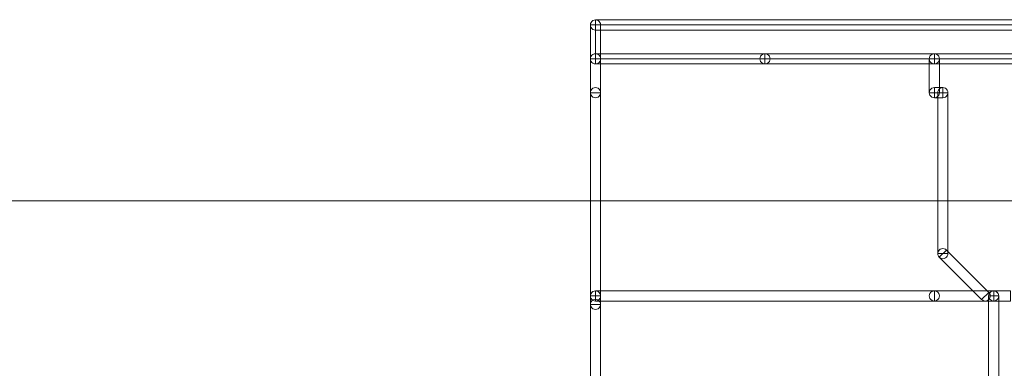
# Model space of a CAD drawing. Units: millimetres. Extents: x -140 to 108, y -171 to 140.
# Drawn here: x -36 to -21, y 18 to 24 of the extents above; entities that cross this region are included whole.
import ezdxf

# ---------------------------------------------------------------- set-up
doc = ezdxf.new("R2010")
doc.units = ezdxf.units.MM
doc.header["$MEASUREMENT"] = 0
doc.layers.add('Capa 1', color=7, linetype='Continuous')

msp = doc.modelspace()

# ---------------------------------------------------------------- linework, layer by layer
at = {"layer": 'Capa 1', "color": 253, "lineweight": 9}
for points, knots in [([(-26.9079, 23.3783), (-26.9351, 23.3783), (-26.9603, 23.3928), (-26.9739, 23.4164), (-26.9739, 23.4164), (-26.9875, 23.44), (-26.9875, 23.469), (-26.9739, 23.4926), (-26.9739, 23.4926), (-26.9603, 23.5162), (-26.9351, 23.5307), (-26.9079, 23.5307)], [0, 0, 0, 0, 0.25, 0.25, 0.25, 0.25, 0.5, 0.5, 0.5, 0.5, 1, 1, 1, 1]), ([(-26.9841, 23.4545), (-26.9841, 23.4817), (-26.9696, 23.5069), (-26.946, 23.5205), (-26.946, 23.5205), (-26.9224, 23.5341), (-26.8934, 23.5341), (-26.8698, 23.5205), (-26.8698, 23.5205), (-26.8462, 23.5069), (-26.8317, 23.4817), (-26.8317, 23.4545)], [0, 0, 0, 0, 0.25, 0.25, 0.25, 0.25, 0.5, 0.5, 0.5, 0.5, 1, 1, 1, 1]), ([(-26.9079, 23.3783), (-26.9079, 23.3783), (-26.9079, 23.5307), (-26.9079, 23.5307), (-26.9079, 23.5307), (-26.9079, 23.5307), (-19.1609, 23.5307), (-19.1609, 23.5307), (-19.1609, 23.5307), (-19.1609, 23.5307), (-19.1609, 23.3783), (-19.1609, 23.3783), (-19.1609, 23.3783), (-19.1609, 23.3783), (-26.9079, 23.3783), (-26.9079, 23.3783)], [0, 0, 0, 0, 0.2, 0.2, 0.2, 0.2, 0.4, 0.4, 0.4, 0.4, 0.6, 0.6, 0.6, 0.6, 1, 1, 1, 1]), ([(-26.8317, 22.9465), (-26.8317, 22.9465), (-26.9841, 22.9465), (-26.9841, 22.9465), (-26.9841, 22.9465), (-26.9841, 22.9465), (-26.9841, 23.4545), (-26.9841, 23.4545), (-26.9841, 23.4545), (-26.9841, 23.4545), (-26.8317, 23.4545), (-26.8317, 23.4545), (-26.8317, 23.4545), (-26.8317, 23.4545), (-26.8317, 22.9465), (-26.8317, 22.9465)], [0, 0, 0, 0, 0.2, 0.2, 0.2, 0.2, 0.4, 0.4, 0.4, 0.4, 0.6, 0.6, 0.6, 0.6, 1, 1, 1, 1]), ([(-26.9079, 23.4545), (-26.9079, 23.4545), (-26.9079, 23.4545), (-26.9079, 23.4545), (-26.9079, 23.4545), (-26.9079, 23.4545), (-26.9079, 23.4545), (-26.9079, 23.4545), (-26.9079, 23.4545), (-26.9079, 23.4545), (-26.9079, 23.4545), (-26.9079, 23.4545)], [0, 0, 0, 0, 0.25, 0.25, 0.25, 0.25, 0.5, 0.5, 0.5, 0.5, 1, 1, 1, 1]), ([(-26.9079, 23.4545), (-26.9079, 23.4545), (-26.9079, 23.4545), (-26.9079, 23.4545), (-26.9079, 23.4545), (-26.9079, 23.4545), (-26.9079, 23.4545), (-26.9079, 23.4545), (-26.9079, 23.4545), (-26.9079, 23.4545), (-26.9079, 23.4545), (-26.9079, 23.4545)], [0, 0, 0, 0, 0.25, 0.25, 0.25, 0.25, 0.5, 0.5, 0.5, 0.5, 1, 1, 1, 1]), ([(-26.9841, 22.9465), (-26.9841, 22.9737), (-26.9696, 22.9989), (-26.946, 23.0125), (-26.946, 23.0125), (-26.9224, 23.0261), (-26.8934, 23.0261), (-26.8698, 23.0125), (-26.8698, 23.0125), (-26.8462, 22.9989), (-26.8317, 22.9737), (-26.8317, 22.9465)], [0, 0, 0, 0, 0.25, 0.25, 0.25, 0.25, 0.5, 0.5, 0.5, 0.5, 1, 1, 1, 1]), ([(-21.9041, 22.9465), (-21.9041, 22.9737), (-21.8896, 22.9989), (-21.866, 23.0125), (-21.866, 23.0125), (-21.8424, 23.0261), (-21.8134, 23.0261), (-21.7898, 23.0125), (-21.7898, 23.0125), (-21.7662, 22.9989), (-21.7517, 22.9737), (-21.7517, 22.9465)], [0, 0, 0, 0, 0.25, 0.25, 0.25, 0.25, 0.5, 0.5, 0.5, 0.5, 1, 1, 1, 1]), ([(-26.9079, 22.8703), (-26.9351, 22.8703), (-26.9603, 22.8848), (-26.9739, 22.9084), (-26.9739, 22.9084), (-26.9875, 22.932), (-26.9875, 22.961), (-26.9739, 22.9846), (-26.9739, 22.9846), (-26.9603, 23.0082), (-26.9351, 23.0227), (-26.9079, 23.0227)], [0, 0, 0, 0, 0.25, 0.25, 0.25, 0.25, 0.5, 0.5, 0.5, 0.5, 1, 1, 1, 1]), ([(-26.8317, 22.4385), (-26.8317, 22.4385), (-26.9841, 22.4385), (-26.9841, 22.4385), (-26.9841, 22.4385), (-26.9841, 22.4385), (-26.9841, 22.9465), (-26.9841, 22.9465), (-26.9841, 22.9465), (-26.9841, 22.9465), (-26.8317, 22.9465), (-26.8317, 22.9465), (-26.8317, 22.9465), (-26.8317, 22.9465), (-26.8317, 22.4385), (-26.8317, 22.4385)], [0, 0, 0, 0, 0.2, 0.2, 0.2, 0.2, 0.4, 0.4, 0.4, 0.4, 0.6, 0.6, 0.6, 0.6, 1, 1, 1, 1]), ([(-26.8317, 22.9465), (-26.8317, 22.9193), (-26.8462, 22.8941), (-26.8698, 22.8805), (-26.8698, 22.8805), (-26.8934, 22.8669), (-26.9224, 22.8669), (-26.946, 22.8805), (-26.946, 22.8805), (-26.9696, 22.8941), (-26.9841, 22.9193), (-26.9841, 22.9465)], [0, 0, 0, 0, 0.25, 0.25, 0.25, 0.25, 0.5, 0.5, 0.5, 0.5, 1, 1, 1, 1]), ([(-26.9079, 22.8703), (-26.9079, 22.8703), (-26.9079, 23.0227), (-26.9079, 23.0227), (-26.9079, 23.0227), (-26.9079, 23.0227), (-24.3679, 23.0227), (-24.3679, 23.0227), (-24.3679, 23.0227), (-24.3679, 23.0227), (-24.3679, 22.8703), (-24.3679, 22.8703), (-24.3679, 22.8703), (-24.3679, 22.8703), (-26.9079, 22.8703), (-26.9079, 22.8703)], [0, 0, 0, 0, 0.2, 0.2, 0.2, 0.2, 0.4, 0.4, 0.4, 0.4, 0.6, 0.6, 0.6, 0.6, 1, 1, 1, 1]), ([(-26.9079, 22.9465), (-26.9079, 22.9465), (-26.9079, 22.9465), (-26.9079, 22.9465), (-26.9079, 22.9465), (-26.9079, 22.9465), (-26.9079, 22.9465), (-26.9079, 22.9465), (-26.9079, 22.9465), (-26.9079, 22.9465), (-26.9079, 22.9465), (-26.9079, 22.9465)], [0, 0, 0, 0, 0.25, 0.25, 0.25, 0.25, 0.5, 0.5, 0.5, 0.5, 1, 1, 1, 1]), ([(-26.9079, 22.9465), (-26.9079, 22.9465), (-26.9079, 22.9465), (-26.9079, 22.9465), (-26.9079, 22.9465), (-26.9079, 22.9465), (-26.9079, 22.9465), (-26.9079, 22.9465), (-26.9079, 22.9465), (-26.9079, 22.9465), (-26.9079, 22.9465), (-26.9079, 22.9465)], [0, 0, 0, 0, 0.25, 0.25, 0.25, 0.25, 0.5, 0.5, 0.5, 0.5, 1, 1, 1, 1]), ([(-26.9079, 22.9465), (-26.9079, 22.9465), (-26.9079, 22.9465), (-26.9079, 22.9465), (-26.9079, 22.9465), (-26.9079, 22.9465), (-26.9079, 22.9465), (-26.9079, 22.9465), (-26.9079, 22.9465), (-26.9079, 22.9465), (-26.9079, 22.9465), (-26.9079, 22.9465)], [0, 0, 0, 0, 0.25, 0.25, 0.25, 0.25, 0.5, 0.5, 0.5, 0.5, 1, 1, 1, 1]), ([(-24.3679, 22.8703), (-24.3951, 22.8703), (-24.4203, 22.8848), (-24.4339, 22.9084), (-24.4339, 22.9084), (-24.4475, 22.932), (-24.4475, 22.961), (-24.4339, 22.9846), (-24.4339, 22.9846), (-24.4203, 23.0082), (-24.3951, 23.0227), (-24.3679, 23.0227)], [0, 0, 0, 0, 0.25, 0.25, 0.25, 0.25, 0.5, 0.5, 0.5, 0.5, 1, 1, 1, 1]), ([(-24.3679, 23.0227), (-24.3407, 23.0227), (-24.3155, 23.0082), (-24.3019, 22.9846), (-24.3019, 22.9846), (-24.2883, 22.961), (-24.2883, 22.932), (-24.3019, 22.9084), (-24.3019, 22.9084), (-24.3155, 22.8848), (-24.3407, 22.8703), (-24.3679, 22.8703)], [0, 0, 0, 0, 0.25, 0.25, 0.25, 0.25, 0.5, 0.5, 0.5, 0.5, 1, 1, 1, 1]), ([(-24.3679, 22.8703), (-24.3679, 22.8703), (-24.3679, 23.0227), (-24.3679, 23.0227), (-24.3679, 23.0227), (-24.3679, 23.0227), (-21.8279, 23.0227), (-21.8279, 23.0227), (-21.8279, 23.0227), (-21.8279, 23.0227), (-21.8279, 22.8703), (-21.8279, 22.8703), (-21.8279, 22.8703), (-21.8279, 22.8703), (-24.3679, 22.8703), (-24.3679, 22.8703)], [0, 0, 0, 0, 0.2, 0.2, 0.2, 0.2, 0.4, 0.4, 0.4, 0.4, 0.6, 0.6, 0.6, 0.6, 1, 1, 1, 1]), ([(-24.3679, 22.9465), (-24.3679, 22.9465), (-24.3679, 22.9465), (-24.3679, 22.9465), (-24.3679, 22.9465), (-24.3679, 22.9465), (-24.3679, 22.9465), (-24.3679, 22.9465), (-24.3679, 22.9465), (-24.3679, 22.9465), (-24.3679, 22.9465), (-24.3679, 22.9465)], [0, 0, 0, 0, 0.25, 0.25, 0.25, 0.25, 0.5, 0.5, 0.5, 0.5, 1, 1, 1, 1]), ([(-24.3679, 22.9465), (-24.3679, 22.9465), (-24.3679, 22.9465), (-24.3679, 22.9465), (-24.3679, 22.9465), (-24.3679, 22.9465), (-24.3679, 22.9465), (-24.3679, 22.9465), (-24.3679, 22.9465), (-24.3679, 22.9465), (-24.3679, 22.9465), (-24.3679, 22.9465)], [0, 0, 0, 0, 0.25, 0.25, 0.25, 0.25, 0.5, 0.5, 0.5, 0.5, 1, 1, 1, 1]), ([(-21.8279, 22.8703), (-21.8551, 22.8703), (-21.8803, 22.8848), (-21.8939, 22.9084), (-21.8939, 22.9084), (-21.9075, 22.932), (-21.9075, 22.961), (-21.8939, 22.9846), (-21.8939, 22.9846), (-21.8803, 23.0082), (-21.8551, 23.0227), (-21.8279, 23.0227)], [0, 0, 0, 0, 0.25, 0.25, 0.25, 0.25, 0.5, 0.5, 0.5, 0.5, 1, 1, 1, 1]), ([(-21.7517, 22.4385), (-21.7517, 22.4385), (-21.9041, 22.4385), (-21.9041, 22.4385), (-21.9041, 22.4385), (-21.9041, 22.4385), (-21.9041, 22.9465), (-21.9041, 22.9465), (-21.9041, 22.9465), (-21.9041, 22.9465), (-21.7517, 22.9465), (-21.7517, 22.9465), (-21.7517, 22.9465), (-21.7517, 22.9465), (-21.7517, 22.4385), (-21.7517, 22.4385)], [0, 0, 0, 0, 0.2, 0.2, 0.2, 0.2, 0.4, 0.4, 0.4, 0.4, 0.6, 0.6, 0.6, 0.6, 1, 1, 1, 1]), ([(-21.8279, 23.0227), (-21.8007, 23.0227), (-21.7755, 23.0082), (-21.7619, 22.9846), (-21.7619, 22.9846), (-21.7483, 22.961), (-21.7483, 22.932), (-21.7619, 22.9084), (-21.7619, 22.9084), (-21.7755, 22.8848), (-21.8007, 22.8703), (-21.8279, 22.8703)], [0, 0, 0, 0, 0.25, 0.25, 0.25, 0.25, 0.5, 0.5, 0.5, 0.5, 1, 1, 1, 1]), ([(-21.8279, 22.8703), (-21.8279, 22.8703), (-21.8279, 23.0227), (-21.8279, 23.0227), (-21.8279, 23.0227), (-21.8279, 23.0227), (21.098, 23.0227), (21.098, 23.0227), (21.098, 23.0227), (21.098, 23.0227), (21.098, 22.8703), (21.098, 22.8703), (21.098, 22.8703), (21.098, 22.8703), (-21.8279, 22.8703), (-21.8279, 22.8703)], [0, 0, 0, 0, 0.2, 0.2, 0.2, 0.2, 0.4, 0.4, 0.4, 0.4, 0.6, 0.6, 0.6, 0.6, 1, 1, 1, 1]), ([(-21.8279, 22.9465), (-21.8279, 22.9465), (-21.8279, 22.9465), (-21.8279, 22.9465), (-21.8279, 22.9465), (-21.8279, 22.9465), (-21.8279, 22.9465), (-21.8279, 22.9465), (-21.8279, 22.9465), (-21.8279, 22.9465), (-21.8279, 22.9465), (-21.8279, 22.9465)], [0, 0, 0, 0, 0.25, 0.25, 0.25, 0.25, 0.5, 0.5, 0.5, 0.5, 1, 1, 1, 1]), ([(-21.8279, 22.9465), (-21.8279, 22.9465), (-21.8279, 22.9465), (-21.8279, 22.9465), (-21.8279, 22.9465), (-21.8279, 22.9465), (-21.8279, 22.9465), (-21.8279, 22.9465), (-21.8279, 22.9465), (-21.8279, 22.9465), (-21.8279, 22.9465), (-21.8279, 22.9465)], [0, 0, 0, 0, 0.25, 0.25, 0.25, 0.25, 0.5, 0.5, 0.5, 0.5, 1, 1, 1, 1]), ([(-21.8279, 22.9465), (-21.8279, 22.9465), (-21.8279, 22.9465), (-21.8279, 22.9465), (-21.8279, 22.9465), (-21.8279, 22.9465), (-21.8279, 22.9465), (-21.8279, 22.9465), (-21.8279, 22.9465), (-21.8279, 22.9465), (-21.8279, 22.9465), (-21.8279, 22.9465)], [0, 0, 0, 0, 0.25, 0.25, 0.25, 0.25, 0.5, 0.5, 0.5, 0.5, 1, 1, 1, 1]), ([(-26.9841, 22.4385), (-26.9841, 22.4657), (-26.9696, 22.4909), (-26.946, 22.5045), (-26.946, 22.5045), (-26.9224, 22.5181), (-26.8934, 22.5181), (-26.8698, 22.5045), (-26.8698, 22.5045), (-26.8462, 22.4909), (-26.8317, 22.4657), (-26.8317, 22.4385)], [0, 0, 0, 0, 0.25, 0.25, 0.25, 0.25, 0.5, 0.5, 0.5, 0.5, 1, 1, 1, 1]), ([(-26.8317, 19.3905), (-26.8317, 19.3905), (-26.9841, 19.3905), (-26.9841, 19.3905), (-26.9841, 19.3905), (-26.9841, 19.3905), (-26.9841, 22.4385), (-26.9841, 22.4385), (-26.9841, 22.4385), (-26.9841, 22.4385), (-26.8317, 22.4385), (-26.8317, 22.4385), (-26.8317, 22.4385), (-26.8317, 22.4385), (-26.8317, 19.3905), (-26.8317, 19.3905)], [0, 0, 0, 0, 0.2, 0.2, 0.2, 0.2, 0.4, 0.4, 0.4, 0.4, 0.6, 0.6, 0.6, 0.6, 1, 1, 1, 1]), ([(-26.8317, 22.4385), (-26.8317, 22.4113), (-26.8462, 22.3861), (-26.8698, 22.3725), (-26.8698, 22.3725), (-26.8934, 22.3589), (-26.9224, 22.3589), (-26.946, 22.3725), (-26.946, 22.3725), (-26.9696, 22.3861), (-26.9841, 22.4113), (-26.9841, 22.4385)], [0, 0, 0, 0, 0.25, 0.25, 0.25, 0.25, 0.5, 0.5, 0.5, 0.5, 1, 1, 1, 1]), ([(-26.9079, 22.4385), (-26.9079, 22.4385), (-26.9079, 22.4385), (-26.9079, 22.4385), (-26.9079, 22.4385), (-26.9079, 22.4385), (-26.9079, 22.4385), (-26.9079, 22.4385), (-26.9079, 22.4385), (-26.9079, 22.4385), (-26.9079, 22.4385), (-26.9079, 22.4385)], [0, 0, 0, 0, 0.25, 0.25, 0.25, 0.25, 0.5, 0.5, 0.5, 0.5, 1, 1, 1, 1]), ([(-26.9079, 22.4385), (-26.9079, 22.4385), (-26.9079, 22.4385), (-26.9079, 22.4385), (-26.9079, 22.4385), (-26.9079, 22.4385), (-26.9079, 22.4385), (-26.9079, 22.4385), (-26.9079, 22.4385), (-26.9079, 22.4385), (-26.9079, 22.4385), (-26.9079, 22.4385)], [0, 0, 0, 0, 0.25, 0.25, 0.25, 0.25, 0.5, 0.5, 0.5, 0.5, 1, 1, 1, 1]), ([(-21.8279, 22.3623), (-21.8551, 22.3623), (-21.8803, 22.3768), (-21.8939, 22.4004), (-21.8939, 22.4004), (-21.9075, 22.424), (-21.9075, 22.453), (-21.8939, 22.4766), (-21.8939, 22.4766), (-21.8803, 22.5002), (-21.8551, 22.5147), (-21.8279, 22.5147)], [0, 0, 0, 0, 0.25, 0.25, 0.25, 0.25, 0.5, 0.5, 0.5, 0.5, 1, 1, 1, 1]), ([(-21.7517, 22.4385), (-21.7517, 22.4113), (-21.7662, 22.3861), (-21.7898, 22.3725), (-21.7898, 22.3725), (-21.8134, 22.3589), (-21.8424, 22.3589), (-21.866, 22.3725), (-21.866, 22.3725), (-21.8896, 22.3861), (-21.9041, 22.4113), (-21.9041, 22.4385)], [0, 0, 0, 0, 0.25, 0.25, 0.25, 0.25, 0.5, 0.5, 0.5, 0.5, 1, 1, 1, 1]), ([(-21.8279, 22.3623), (-21.8279, 22.3623), (-21.8279, 22.5147), (-21.8279, 22.5147), (-21.8279, 22.5147), (-21.8279, 22.5147), (-21.7009, 22.5147), (-21.7009, 22.5147), (-21.7009, 22.5147), (-21.7009, 22.5147), (-21.7009, 22.3623), (-21.7009, 22.3623), (-21.7009, 22.3623), (-21.7009, 22.3623), (-21.8279, 22.3623), (-21.8279, 22.3623)], [0, 0, 0, 0, 0.2, 0.2, 0.2, 0.2, 0.4, 0.4, 0.4, 0.4, 0.6, 0.6, 0.6, 0.6, 1, 1, 1, 1]), ([(-21.8279, 22.4385), (-21.8279, 22.4385), (-21.8279, 22.4385), (-21.8279, 22.4385), (-21.8279, 22.4385), (-21.8279, 22.4385), (-21.8279, 22.4385), (-21.8279, 22.4385), (-21.8279, 22.4385), (-21.8279, 22.4385), (-21.8279, 22.4385), (-21.8279, 22.4385)], [0, 0, 0, 0, 0.25, 0.25, 0.25, 0.25, 0.5, 0.5, 0.5, 0.5, 1, 1, 1, 1]), ([(-21.8279, 22.4385), (-21.8279, 22.4385), (-21.8279, 22.4385), (-21.8279, 22.4385), (-21.8279, 22.4385), (-21.8279, 22.4385), (-21.8279, 22.4385), (-21.8279, 22.4385), (-21.8279, 22.4385), (-21.8279, 22.4385), (-21.8279, 22.4385), (-21.8279, 22.4385)], [0, 0, 0, 0, 0.25, 0.25, 0.25, 0.25, 0.5, 0.5, 0.5, 0.5, 1, 1, 1, 1]), ([(-21.7771, 22.4385), (-21.7771, 22.4657), (-21.7626, 22.4909), (-21.739, 22.5045), (-21.739, 22.5045), (-21.7154, 22.5181), (-21.6864, 22.5181), (-21.6628, 22.5045), (-21.6628, 22.5045), (-21.6392, 22.4909), (-21.6247, 22.4657), (-21.6247, 22.4385)], [0, 0, 0, 0, 0.25, 0.25, 0.25, 0.25, 0.5, 0.5, 0.5, 0.5, 1, 1, 1, 1]), ([(-21.6247, 20.0255), (-21.6247, 20.0255), (-21.7771, 20.0255), (-21.7771, 20.0255), (-21.7771, 20.0255), (-21.7771, 20.0255), (-21.7771, 22.4385), (-21.7771, 22.4385), (-21.7771, 22.4385), (-21.7771, 22.4385), (-21.6247, 22.4385), (-21.6247, 22.4385), (-21.6247, 22.4385), (-21.6247, 22.4385), (-21.6247, 20.0255), (-21.6247, 20.0255)], [0, 0, 0, 0, 0.2, 0.2, 0.2, 0.2, 0.4, 0.4, 0.4, 0.4, 0.6, 0.6, 0.6, 0.6, 1, 1, 1, 1]), ([(-21.7009, 22.5147), (-21.6737, 22.5147), (-21.6485, 22.5002), (-21.6349, 22.4766), (-21.6349, 22.4766), (-21.6213, 22.453), (-21.6213, 22.424), (-21.6349, 22.4004), (-21.6349, 22.4004), (-21.6485, 22.3768), (-21.6737, 22.3623), (-21.7009, 22.3623)], [0, 0, 0, 0, 0.25, 0.25, 0.25, 0.25, 0.5, 0.5, 0.5, 0.5, 1, 1, 1, 1]), ([(-21.7009, 22.4385), (-21.7009, 22.4385), (-21.7009, 22.4385), (-21.7009, 22.4385), (-21.7009, 22.4385), (-21.7009, 22.4385), (-21.7009, 22.4385), (-21.7009, 22.4385), (-21.7009, 22.4385), (-21.7009, 22.4385), (-21.7009, 22.4385), (-21.7009, 22.4385)], [0, 0, 0, 0, 0.25, 0.25, 0.25, 0.25, 0.5, 0.5, 0.5, 0.5, 1, 1, 1, 1]), ([(-21.7009, 22.4385), (-21.7009, 22.4385), (-21.7009, 22.4385), (-21.7009, 22.4385), (-21.7009, 22.4385), (-21.7009, 22.4385), (-21.7009, 22.4385), (-21.7009, 22.4385), (-21.7009, 22.4385), (-21.7009, 22.4385), (-21.7009, 22.4385), (-21.7009, 22.4385)], [0, 0, 0, 0, 0.25, 0.25, 0.25, 0.25, 0.5, 0.5, 0.5, 0.5, 1, 1, 1, 1]), ([(-21.7547, 19.9717), (-21.774, 19.9909), (-21.7815, 20.0189), (-21.7744, 20.0452), (-21.7744, 20.0452), (-21.7674, 20.0715), (-21.7469, 20.092), (-21.7206, 20.099), (-21.7206, 20.099), (-21.6943, 20.1061), (-21.6663, 20.0986), (-21.6471, 20.0793)], [0, 0, 0, 0, 0.25, 0.25, 0.25, 0.25, 0.5, 0.5, 0.5, 0.5, 1, 1, 1, 1]), ([(-21.7548, 19.9716), (-21.7548, 19.9716), (-21.647, 20.0794), (-21.647, 20.0794), (-21.647, 20.0794), (-21.647, 20.0794), (-21.012, 19.4444), (-21.012, 19.4444), (-21.012, 19.4444), (-21.012, 19.4444), (-21.1198, 19.3366), (-21.1198, 19.3366), (-21.1198, 19.3366), (-21.1198, 19.3366), (-21.7548, 19.9716), (-21.7548, 19.9716)], [0, 0, 0, 0, 0.2, 0.2, 0.2, 0.2, 0.4, 0.4, 0.4, 0.4, 0.6, 0.6, 0.6, 0.6, 1, 1, 1, 1]), ([(-21.6247, 20.0255), (-21.6247, 19.9983), (-21.6392, 19.9731), (-21.6628, 19.9595), (-21.6628, 19.9595), (-21.6864, 19.9459), (-21.7154, 19.9459), (-21.739, 19.9595), (-21.739, 19.9595), (-21.7626, 19.9731), (-21.7771, 19.9983), (-21.7771, 20.0255)], [0, 0, 0, 0, 0.25, 0.25, 0.25, 0.25, 0.5, 0.5, 0.5, 0.5, 1, 1, 1, 1]), ([(-21.7009, 20.0255), (-21.7009, 20.0254), (-21.7009, 20.0254), (-21.7009, 20.0254), (-21.7009, 20.0254), (-21.7009, 20.0254), (-21.7008, 20.0255), (-21.7008, 20.0255), (-21.7008, 20.0255), (-21.7008, 20.0255), (-21.7008, 20.0255), (-21.7009, 20.0255)], [0, 0, 0, 0, 0.25, 0.25, 0.25, 0.25, 0.5, 0.5, 0.5, 0.5, 1, 1, 1, 1]), ([(-21.7009, 20.0255), (-21.7009, 20.0255), (-21.7009, 20.0255), (-21.7009, 20.0255), (-21.7009, 20.0255), (-21.7009, 20.0255), (-21.7009, 20.0255), (-21.7009, 20.0255), (-21.7009, 20.0255), (-21.7009, 20.0255), (-21.7009, 20.0255), (-21.7009, 20.0255)], [0, 0, 0, 0, 0.25, 0.25, 0.25, 0.25, 0.5, 0.5, 0.5, 0.5, 1, 1, 1, 1]), ([(-26.9079, 19.3143), (-26.9351, 19.3143), (-26.9603, 19.3288), (-26.9739, 19.3524), (-26.9739, 19.3524), (-26.9875, 19.376), (-26.9875, 19.405), (-26.9739, 19.4286), (-26.9739, 19.4286), (-26.9603, 19.4522), (-26.9351, 19.4667), (-26.9079, 19.4667)], [0, 0, 0, 0, 0.25, 0.25, 0.25, 0.25, 0.5, 0.5, 0.5, 0.5, 1, 1, 1, 1]), ([(-26.9841, 19.3905), (-26.9841, 19.4177), (-26.9696, 19.4429), (-26.946, 19.4565), (-26.946, 19.4565), (-26.9224, 19.4701), (-26.8934, 19.4701), (-26.8698, 19.4565), (-26.8698, 19.4565), (-26.8462, 19.4429), (-26.8317, 19.4177), (-26.8317, 19.3905)], [0, 0, 0, 0, 0.25, 0.25, 0.25, 0.25, 0.5, 0.5, 0.5, 0.5, 1, 1, 1, 1]), ([(-26.8317, 19.3905), (-26.8317, 19.3633), (-26.8462, 19.3381), (-26.8698, 19.3245), (-26.8698, 19.3245), (-26.8934, 19.3109), (-26.9224, 19.3109), (-26.946, 19.3245), (-26.946, 19.3245), (-26.9696, 19.3381), (-26.9841, 19.3633), (-26.9841, 19.3905)], [0, 0, 0, 0, 0.25, 0.25, 0.25, 0.25, 0.5, 0.5, 0.5, 0.5, 1, 1, 1, 1]), ([(-26.9841, 19.3905), (-26.9841, 19.3905), (-26.8317, 19.3905), (-26.8317, 19.3905), (-26.8317, 19.3905), (-26.8317, 19.3905), (-26.8317, 19.2635), (-26.8317, 19.2635), (-26.8317, 19.2635), (-26.8317, 19.2635), (-26.9841, 19.2635), (-26.9841, 19.2635), (-26.9841, 19.2635), (-26.9841, 19.2635), (-26.9841, 19.3905), (-26.9841, 19.3905)], [0, 0, 0, 0, 0.2, 0.2, 0.2, 0.2, 0.4, 0.4, 0.4, 0.4, 0.6, 0.6, 0.6, 0.6, 1, 1, 1, 1]), ([(-26.9841, 19.2635), (-26.9841, 19.2907), (-26.9696, 19.3159), (-26.946, 19.3295), (-26.946, 19.3295), (-26.9224, 19.3431), (-26.8934, 19.3431), (-26.8698, 19.3295), (-26.8698, 19.3295), (-26.8462, 19.3159), (-26.8317, 19.2907), (-26.8317, 19.2635)], [0, 0, 0, 0, 0.25, 0.25, 0.25, 0.25, 0.5, 0.5, 0.5, 0.5, 1, 1, 1, 1]), ([(-26.9079, 19.3143), (-26.9079, 19.3143), (-26.9079, 19.4667), (-26.9079, 19.4667), (-26.9079, 19.4667), (-26.9079, 19.4667), (-21.8279, 19.4667), (-21.8279, 19.4667), (-21.8279, 19.4667), (-21.8279, 19.4667), (-21.8279, 19.3143), (-21.8279, 19.3143), (-21.8279, 19.3143), (-21.8279, 19.3143), (-26.9079, 19.3143), (-26.9079, 19.3143)], [0, 0, 0, 0, 0.2, 0.2, 0.2, 0.2, 0.4, 0.4, 0.4, 0.4, 0.6, 0.6, 0.6, 0.6, 1, 1, 1, 1]), ([(-26.9079, 19.3905), (-26.9079, 19.3905), (-26.9079, 19.3905), (-26.9079, 19.3905), (-26.9079, 19.3905), (-26.9079, 19.3905), (-26.9079, 19.3905), (-26.9079, 19.3905), (-26.9079, 19.3905), (-26.9079, 19.3905), (-26.9079, 19.3905), (-26.9079, 19.3905)], [0, 0, 0, 0, 0.25, 0.25, 0.25, 0.25, 0.5, 0.5, 0.5, 0.5, 1, 1, 1, 1]), ([(-26.9079, 19.3905), (-26.9079, 19.3905), (-26.9079, 19.3905), (-26.9079, 19.3905), (-26.9079, 19.3905), (-26.9079, 19.3905), (-26.9079, 19.3905), (-26.9079, 19.3905), (-26.9079, 19.3905), (-26.9079, 19.3905), (-26.9079, 19.3905), (-26.9079, 19.3905)], [0, 0, 0, 0, 0.25, 0.25, 0.25, 0.25, 0.5, 0.5, 0.5, 0.5, 1, 1, 1, 1]), ([(-26.9079, 19.3905), (-26.9079, 19.3905), (-26.9079, 19.3905), (-26.9079, 19.3905), (-26.9079, 19.3905), (-26.9079, 19.3905), (-26.9079, 19.3905), (-26.9079, 19.3905), (-26.9079, 19.3905), (-26.9079, 19.3905), (-26.9079, 19.3905), (-26.9079, 19.3905)], [0, 0, 0, 0, 0.25, 0.25, 0.25, 0.25, 0.5, 0.5, 0.5, 0.5, 1, 1, 1, 1]), ([(-21.8279, 19.3143), (-21.8551, 19.3143), (-21.8803, 19.3288), (-21.8939, 19.3524), (-21.8939, 19.3524), (-21.9075, 19.376), (-21.9075, 19.405), (-21.8939, 19.4286), (-21.8939, 19.4286), (-21.8803, 19.4522), (-21.8551, 19.4667), (-21.8279, 19.4667)], [0, 0, 0, 0, 0.25, 0.25, 0.25, 0.25, 0.5, 0.5, 0.5, 0.5, 1, 1, 1, 1]), ([(-21.8279, 19.4667), (-21.8007, 19.4667), (-21.7755, 19.4522), (-21.7619, 19.4286), (-21.7619, 19.4286), (-21.7483, 19.405), (-21.7483, 19.376), (-21.7619, 19.3524), (-21.7619, 19.3524), (-21.7755, 19.3288), (-21.8007, 19.3143), (-21.8279, 19.3143)], [0, 0, 0, 0, 0.25, 0.25, 0.25, 0.25, 0.5, 0.5, 0.5, 0.5, 1, 1, 1, 1]), ([(-21.8279, 19.3143), (-21.8279, 19.3143), (-21.8279, 19.4667), (-21.8279, 19.4667), (-21.8279, 19.4667), (-21.8279, 19.4667), (-20.9389, 19.4667), (-20.9389, 19.4667), (-20.9389, 19.4667), (-20.9389, 19.4667), (-20.9389, 19.3143), (-20.9389, 19.3143), (-20.9389, 19.3143), (-20.9389, 19.3143), (-21.8279, 19.3143), (-21.8279, 19.3143)], [0, 0, 0, 0, 0.2, 0.2, 0.2, 0.2, 0.4, 0.4, 0.4, 0.4, 0.6, 0.6, 0.6, 0.6, 1, 1, 1, 1]), ([(-21.8279, 19.3905), (-21.8279, 19.3905), (-21.8279, 19.3905), (-21.8279, 19.3905), (-21.8279, 19.3905), (-21.8279, 19.3905), (-21.8279, 19.3905), (-21.8279, 19.3905), (-21.8279, 19.3905), (-21.8279, 19.3905), (-21.8279, 19.3905), (-21.8279, 19.3905)], [0, 0, 0, 0, 0.25, 0.25, 0.25, 0.25, 0.5, 0.5, 0.5, 0.5, 1, 1, 1, 1]), ([(-21.8279, 19.3905), (-21.8279, 19.3905), (-21.8279, 19.3905), (-21.8279, 19.3905), (-21.8279, 19.3905), (-21.8279, 19.3905), (-21.8279, 19.3905), (-21.8279, 19.3905), (-21.8279, 19.3905), (-21.8279, 19.3905), (-21.8279, 19.3905), (-21.8279, 19.3905)], [0, 0, 0, 0, 0.25, 0.25, 0.25, 0.25, 0.5, 0.5, 0.5, 0.5, 1, 1, 1, 1]), ([(-21.0121, 19.4443), (-20.9928, 19.4251), (-20.9853, 19.3971), (-20.9924, 19.3708), (-20.9924, 19.3708), (-20.9994, 19.3445), (-21.0199, 19.324), (-21.0462, 19.317), (-21.0462, 19.317), (-21.0725, 19.3099), (-21.1005, 19.3174), (-21.1197, 19.3367)], [0, 0, 0, 0, 0.25, 0.25, 0.25, 0.25, 0.5, 0.5, 0.5, 0.5, 1, 1, 1, 1]), ([(-21.0659, 19.3905), (-21.0659, 19.3906), (-21.0659, 19.3906), (-21.0659, 19.3906), (-21.0659, 19.3906), (-21.0659, 19.3906), (-21.066, 19.3905), (-21.066, 19.3905), (-21.066, 19.3905), (-21.066, 19.3905), (-21.066, 19.3905), (-21.0659, 19.3905)], [0, 0, 0, 0, 0.25, 0.25, 0.25, 0.25, 0.5, 0.5, 0.5, 0.5, 1, 1, 1, 1]), ([(-20.9389, 19.3143), (-20.9661, 19.3143), (-20.9913, 19.3288), (-21.0049, 19.3524), (-21.0049, 19.3524), (-21.0185, 19.376), (-21.0185, 19.405), (-21.0049, 19.4286), (-21.0049, 19.4286), (-20.9913, 19.4522), (-20.9661, 19.4667), (-20.9389, 19.4667)], [0, 0, 0, 0, 0.25, 0.25, 0.25, 0.25, 0.5, 0.5, 0.5, 0.5, 1, 1, 1, 1]), ([(-21.0151, 19.3905), (-21.0151, 19.4177), (-21.0006, 19.4429), (-20.977, 19.4565), (-20.977, 19.4565), (-20.9534, 19.4701), (-20.9244, 19.4701), (-20.9008, 19.4565), (-20.9008, 19.4565), (-20.8772, 19.4429), (-20.8627, 19.4177), (-20.8627, 19.3905)], [0, 0, 0, 0, 0.25, 0.25, 0.25, 0.25, 0.5, 0.5, 0.5, 0.5, 1, 1, 1, 1]), ([(-20.8627, 9.1035), (-20.8627, 9.1035), (-21.0151, 9.1035), (-21.0151, 9.1035), (-21.0151, 9.1035), (-21.0151, 9.1035), (-21.0151, 19.3905), (-21.0151, 19.3905), (-21.0151, 19.3905), (-21.0151, 19.3905), (-20.8627, 19.3905), (-20.8627, 19.3905), (-20.8627, 19.3905), (-20.8627, 19.3905), (-20.8627, 9.1035), (-20.8627, 9.1035)], [0, 0, 0, 0, 0.2, 0.2, 0.2, 0.2, 0.4, 0.4, 0.4, 0.4, 0.6, 0.6, 0.6, 0.6, 1, 1, 1, 1]), ([(-20.9389, 19.4667), (-20.9117, 19.4667), (-20.8865, 19.4522), (-20.8729, 19.4286), (-20.8729, 19.4286), (-20.8593, 19.405), (-20.8593, 19.376), (-20.8729, 19.3524), (-20.8729, 19.3524), (-20.8865, 19.3288), (-20.9117, 19.3143), (-20.9389, 19.3143)], [0, 0, 0, 0, 0.25, 0.25, 0.25, 0.25, 0.5, 0.5, 0.5, 0.5, 1, 1, 1, 1]), ([(-20.9389, 19.3143), (-20.9389, 19.3143), (-20.9389, 19.4667), (-20.9389, 19.4667), (-20.9389, 19.4667), (-20.9389, 19.4667), (-20.6849, 19.4667), (-20.6849, 19.4667), (-20.6849, 19.4667), (-20.6849, 19.4667), (-20.6849, 19.3143), (-20.6849, 19.3143), (-20.6849, 19.3143), (-20.6849, 19.3143), (-20.9389, 19.3143), (-20.9389, 19.3143)], [0, 0, 0, 0, 0.2, 0.2, 0.2, 0.2, 0.4, 0.4, 0.4, 0.4, 0.6, 0.6, 0.6, 0.6, 1, 1, 1, 1]), ([(-20.9389, 19.3905), (-20.9389, 19.3905), (-20.9389, 19.3905), (-20.9389, 19.3905), (-20.9389, 19.3905), (-20.9389, 19.3905), (-20.9389, 19.3905), (-20.9389, 19.3905), (-20.9389, 19.3905), (-20.9389, 19.3905), (-20.9389, 19.3905), (-20.9389, 19.3905)], [0, 0, 0, 0, 0.25, 0.25, 0.25, 0.25, 0.5, 0.5, 0.5, 0.5, 1, 1, 1, 1]), ([(-20.9389, 19.3905), (-20.9389, 19.3905), (-20.9389, 19.3905), (-20.9389, 19.3905), (-20.9389, 19.3905), (-20.9389, 19.3905), (-20.9389, 19.3905), (-20.9389, 19.3905), (-20.9389, 19.3905), (-20.9389, 19.3905), (-20.9389, 19.3905), (-20.9389, 19.3905)], [0, 0, 0, 0, 0.25, 0.25, 0.25, 0.25, 0.5, 0.5, 0.5, 0.5, 1, 1, 1, 1]), ([(-20.9389, 19.3905), (-20.9389, 19.3905), (-20.9389, 19.3905), (-20.9389, 19.3905), (-20.9389, 19.3905), (-20.9389, 19.3905), (-20.9389, 19.3905), (-20.9389, 19.3905), (-20.9389, 19.3905), (-20.9389, 19.3905), (-20.9389, 19.3905), (-20.9389, 19.3905)], [0, 0, 0, 0, 0.25, 0.25, 0.25, 0.25, 0.5, 0.5, 0.5, 0.5, 1, 1, 1, 1]), ([(-26.8317, 19.2635), (-26.8317, 19.2363), (-26.8462, 19.2111), (-26.8698, 19.1975), (-26.8698, 19.1975), (-26.8934, 19.1839), (-26.9224, 19.1839), (-26.946, 19.1975), (-26.946, 19.1975), (-26.9696, 19.2111), (-26.9841, 19.2363), (-26.9841, 19.2635)], [0, 0, 0, 0, 0.25, 0.25, 0.25, 0.25, 0.5, 0.5, 0.5, 0.5, 1, 1, 1, 1]), ([(-26.8317, 9.2305), (-26.8317, 9.2305), (-26.9841, 9.2305), (-26.9841, 9.2305), (-26.9841, 9.2305), (-26.9841, 9.2305), (-26.9841, 19.2635), (-26.9841, 19.2635), (-26.9841, 19.2635), (-26.9841, 19.2635), (-26.8317, 19.2635), (-26.8317, 19.2635), (-26.8317, 19.2635), (-26.8317, 19.2635), (-26.8317, 9.2305), (-26.8317, 9.2305)], [0, 0, 0, 0, 0.2, 0.2, 0.2, 0.2, 0.4, 0.4, 0.4, 0.4, 0.6, 0.6, 0.6, 0.6, 1, 1, 1, 1]), ([(-26.9079, 19.2635), (-26.9079, 19.2635), (-26.9079, 19.2635), (-26.9079, 19.2635), (-26.9079, 19.2635), (-26.9079, 19.2635), (-26.9079, 19.2635), (-26.9079, 19.2635), (-26.9079, 19.2635), (-26.9079, 19.2635), (-26.9079, 19.2635), (-26.9079, 19.2635)], [0, 0, 0, 0, 0.25, 0.25, 0.25, 0.25, 0.5, 0.5, 0.5, 0.5, 1, 1, 1, 1]), ([(-26.9079, 19.2635), (-26.9079, 19.2635), (-26.9079, 19.2635), (-26.9079, 19.2635), (-26.9079, 19.2635), (-26.9079, 19.2635), (-26.9079, 19.2635), (-26.9079, 19.2635), (-26.9079, 19.2635), (-26.9079, 19.2635), (-26.9079, 19.2635), (-26.9079, 19.2635)], [0, 0, 0, 0, 0.25, 0.25, 0.25, 0.25, 0.5, 0.5, 0.5, 0.5, 1, 1, 1, 1])]:
    msp.add_open_spline(points, degree=3, knots=knots, dxfattribs=at)
at = {"layer": 'Capa 1', "lineweight": 9}
msp.add_open_spline([(-26.9079, 22.9465), (-26.9079, 22.9465), (-26.9079, 23.4545), (-26.9079, 23.4545), (-26.9079, 23.4545), (-26.9079, 23.4545), (26.178, 23.4545), (26.178, 23.4545), (26.178, 23.4545), (26.178, 23.4545), (26.178, 22.9465), (26.178, 22.9465), (26.178, 22.9465), (26.178, 22.9465), (-26.9079, 22.9465), (-26.9079, 22.9465)], degree=3, knots=[0, 0, 0, 0, 0.2, 0.2, 0.2, 0.2, 0.4, 0.4, 0.4, 0.4, 0.6, 0.6, 0.6, 0.6, 1, 1, 1, 1], dxfattribs=at)
msp.add_open_spline([(48.1596, 20.818), (48.1596, 20.818), (-48.2374, 20.818), (-48.2374, 20.818)], degree=3, dxfattribs=at)

doc.saveas('drawing.dxf')
